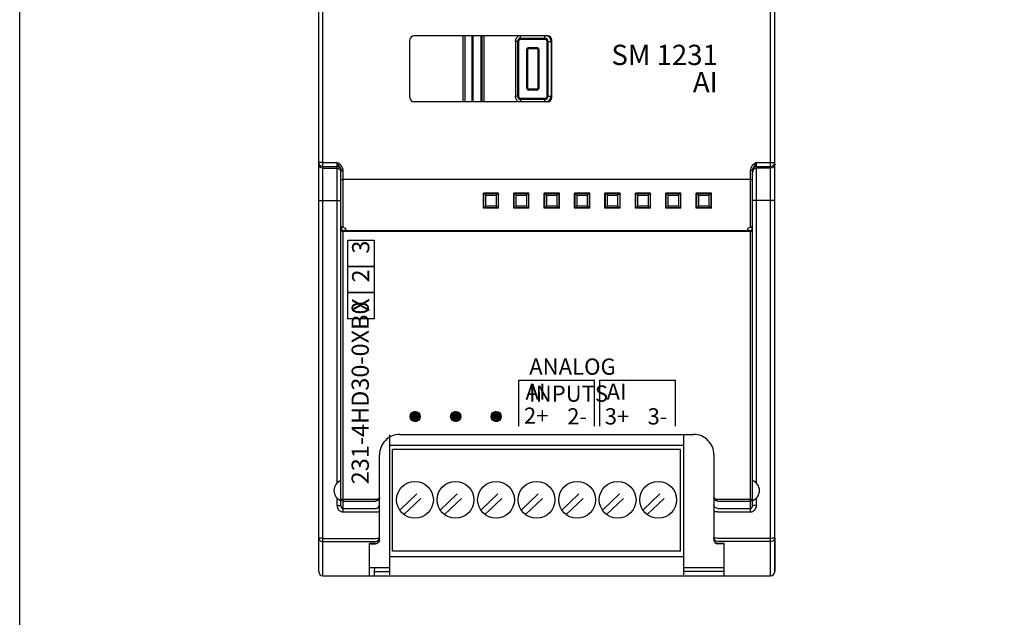
# Model space of a CAD drawing. Extents: x -303 to 735, y -1835 to -904.
# Drawn here: x -303 to -205, y -1680 to -1621 of the extents above; entities that cross this region are included whole.
import ezdxf

# ---------------------------------------------------------------- set-up
doc = ezdxf.new("R2010")
doc.units = 0
doc.header["$LTSCALE"] = 23.1
doc.header["$MEASUREMENT"] = 0
doc.linetypes.add('DOT', pattern=[0.2, 0.1, -0.1])
doc.layers.get('0').update_dxf_attribs({"linetype": 'CONTINUOUS'})
doc.styles.get("Standard").update_dxf_attribs({"font": 'sisan03.ttf', "width": 0.8, "height": 1.7})

msp = doc.modelspace()

# ---------------------------------------------------------------- linework, layer by layer
at = {"color": 7, "linetype": 'Continuous'}
for p, q in [((-272.685, -1675.679), (-272.685, -1575.679)), ((-228.485, -1675.679), (-228.485, -1575.679)), ((-273.085, -1675.279), (-273.085, -1576.079)), ((-228.085, -1675.279), (-228.085, -1576.079)), ((-273.085, -1634.908), (-273.085, -1616.266)), ((-228.085, -1635.093), (-228.085, -1616.266)), ((-250.485, -1622.429), (-263.685, -1622.429)), ((-258.837, -1628.929), (-258.837, -1622.429)), ((-258.638, -1628.929), (-258.638, -1622.429)), ((-257.955, -1628.929), (-257.955, -1622.429)), ((-257.955, -1628.929), (-257.955, -1622.429)), ((-257.855, -1628.929), (-257.855, -1622.429)), ((-257.055, -1628.929), (-257.055, -1622.429)), ((-256.955, -1628.929), (-256.955, -1622.429)), ((-256.755, -1628.929), (-256.755, -1622.429)), ((-253.155, -1622.779), (-253.155, -1622.429)), ((-250.755, -1622.779), (-250.755, -1622.429)), ((-264.085, -1628.529), (-264.085, -1622.829)), ((-253.655, -1622.979), (-253.655, -1628.379)), ((-253.355, -1622.979), (-253.655, -1622.979)), ((-253.455, -1622.979), (-253.455, -1628.379)), ((-253.355, -1622.979), (-253.355, -1628.379)), ((-250.755, -1622.679), (-253.155, -1622.679)), ((-250.755, -1622.779), (-253.155, -1622.779)), ((-252.355, -1623.579), (-252.355, -1623.679)), ((-252.355, -1623.579), (-251.555, -1623.579)), ((-251.555, -1623.679), (-251.555, -1623.579)), ((-250.555, -1628.379), (-250.555, -1622.979)), ((-250.555, -1622.979), (-250.155, -1622.979)), ((-250.455, -1628.379), (-250.455, -1622.979)), ((-250.155, -1622.979), (-250.155, -1628.379)), ((-250.085, -1628.529), (-250.085, -1622.829)), ((-252.555, -1627.579), (-252.555, -1623.779)), ((-252.455, -1623.779), (-252.555, -1623.779)), ((-252.455, -1627.579), (-252.455, -1623.779)), ((-252.455, -1627.579), (-252.455, -1623.779)), ((-252.355, -1623.679), (-251.555, -1623.679)), ((-252.355, -1623.679), (-251.555, -1623.679)), ((-251.455, -1623.779), (-251.455, -1627.579)), ((-251.355, -1623.779), (-251.455, -1623.779)), ((-251.355, -1623.779), (-251.355, -1627.579)), ((-253.355, -1628.379), (-253.655, -1628.379)), ((-252.555, -1627.579), (-252.455, -1627.579)), ((-252.355, -1627.679), (-252.355, -1627.779)), ((-251.555, -1627.679), (-252.355, -1627.679)), ((-251.555, -1627.679), (-252.355, -1627.679)), ((-251.555, -1627.779), (-252.355, -1627.779)), ((-251.555, -1627.779), (-251.555, -1627.679)), ((-251.455, -1627.579), (-251.355, -1627.579)), ((-250.555, -1628.379), (-250.155, -1628.379)), ((-250.485, -1628.929), (-263.685, -1628.929)), ((-253.155, -1628.579), (-253.155, -1628.929)), ((-253.155, -1628.579), (-250.755, -1628.579)), ((-253.155, -1628.679), (-250.755, -1628.679)), ((-253.155, -1628.679), (-250.755, -1628.679)), ((-250.755, -1628.929), (-250.755, -1628.579)), ((-272.685, -1634.917), (-271.285, -1634.917)), ((-271.285, -1634.917), (-271.285, -1666.556)), ((-229.885, -1634.917), (-228.485, -1634.917)), ((-229.885, -1666.556), (-229.885, -1634.917)), ((-228.095, -1634.994), (-228.085, -1634.908)), ((-272.685, -1635.307), (-271.285, -1635.307)), ((-272.685, -1635.491), (-271.285, -1635.491)), ((-270.916, -1635.737), (-270.885, -1635.89)), ((-270.885, -1641.43), (-270.885, -1635.687)), ((-270.885, -1635.687), (-270.885, -1635.687)), ((-270.785, -1635.691), (-270.685, -1635.692)), ((-270.685, -1641.325), (-270.685, -1635.692)), ((-230.385, -1635.691), (-230.485, -1635.692)), ((-230.485, -1641.325), (-230.485, -1635.692)), ((-230.285, -1641.43), (-230.285, -1635.687)), ((-230.255, -1635.737), (-230.285, -1635.89)), ((-229.885, -1635.307), (-228.485, -1635.307)), ((-228.485, -1635.491), (-229.885, -1635.491)), ((-230.485, -1636.595), (-270.685, -1636.595)), ((-255.335, -1637.929), (-256.835, -1637.929)), ((-256.835, -1639.429), (-256.835, -1637.929)), ((-256.835, -1638.179), (-256.785, -1638.179)), ((-256.785, -1637.979), (-255.385, -1637.979)), ((-256.785, -1639.379), (-256.785, -1637.979)), ((-256.585, -1638.144), (-255.585, -1638.144)), ((-256.585, -1639.215), (-256.585, -1638.144)), ((-255.585, -1638.144), (-255.585, -1639.215)), ((-255.385, -1637.979), (-255.385, -1639.379)), ((-255.335, -1639.429), (-255.335, -1637.929)), ((-252.335, -1637.929), (-253.835, -1637.929)), ((-253.835, -1639.429), (-253.835, -1637.929)), ((-253.785, -1637.979), (-252.385, -1637.979)), ((-253.785, -1639.379), (-253.785, -1637.979)), ((-253.585, -1638.144), (-252.585, -1638.144)), ((-253.585, -1639.215), (-253.585, -1638.144)), ((-252.585, -1638.144), (-252.585, -1639.215)), ((-252.385, -1637.979), (-252.385, -1639.379)), ((-252.335, -1639.429), (-252.335, -1637.929)), ((-249.335, -1637.929), (-250.835, -1637.929)), ((-250.835, -1639.429), (-250.835, -1637.929)), ((-250.785, -1637.979), (-249.385, -1637.979)), ((-250.785, -1639.379), (-250.785, -1637.979)), ((-250.585, -1638.144), (-249.585, -1638.144)), ((-250.585, -1639.215), (-250.585, -1638.144)), ((-249.585, -1638.144), (-249.585, -1639.215)), ((-249.385, -1637.979), (-249.385, -1639.379)), ((-249.335, -1639.429), (-249.335, -1637.929)), ((-246.335, -1637.929), (-247.835, -1637.929)), ((-247.835, -1639.429), (-247.835, -1637.929)), ((-247.785, -1637.979), (-246.385, -1637.979)), ((-247.785, -1639.379), (-247.785, -1637.979)), ((-247.585, -1638.144), (-246.585, -1638.144)), ((-247.585, -1639.215), (-247.585, -1638.144)), ((-246.585, -1638.144), (-246.585, -1639.215)), ((-246.385, -1637.979), (-246.385, -1639.379)), ((-246.335, -1639.429), (-246.335, -1637.929)), ((-243.335, -1637.929), (-244.835, -1637.929)), ((-244.835, -1639.429), (-244.835, -1637.929)), ((-244.785, -1637.979), (-243.385, -1637.979)), ((-244.785, -1639.379), (-244.785, -1637.979)), ((-244.585, -1638.144), (-243.585, -1638.144)), ((-244.585, -1639.215), (-244.585, -1638.144)), ((-243.585, -1638.144), (-243.585, -1639.215)), ((-243.385, -1637.979), (-243.385, -1639.379)), ((-243.335, -1639.429), (-243.335, -1637.929)), ((-240.335, -1637.929), (-241.835, -1637.929)), ((-241.835, -1639.429), (-241.835, -1637.929)), ((-241.785, -1637.979), (-240.385, -1637.979)), ((-241.785, -1639.379), (-241.785, -1637.979)), ((-241.585, -1638.144), (-240.585, -1638.144)), ((-241.585, -1639.215), (-241.585, -1638.144)), ((-240.585, -1638.144), (-240.585, -1639.215)), ((-240.385, -1637.979), (-240.385, -1639.379)), ((-240.335, -1639.429), (-240.335, -1637.929)), ((-237.335, -1637.929), (-238.835, -1637.929)), ((-238.835, -1639.429), (-238.835, -1637.929)), ((-238.785, -1637.979), (-237.385, -1637.979)), ((-238.785, -1639.379), (-238.785, -1637.979)), ((-238.585, -1638.144), (-237.585, -1638.144)), ((-238.585, -1639.215), (-238.585, -1638.144)), ((-237.585, -1638.144), (-237.585, -1639.215)), ((-237.385, -1637.979), (-237.385, -1639.379)), ((-237.335, -1639.429), (-237.335, -1637.929)), ((-234.335, -1637.929), (-235.835, -1637.929)), ((-235.835, -1639.429), (-235.835, -1637.929)), ((-235.785, -1637.979), (-234.385, -1637.979)), ((-235.785, -1639.379), (-235.785, -1637.979)), ((-235.585, -1638.144), (-234.585, -1638.144)), ((-235.585, -1639.215), (-235.585, -1638.144)), ((-234.585, -1638.144), (-234.585, -1639.215)), ((-234.385, -1637.979), (-234.385, -1639.379)), ((-234.385, -1638.179), (-234.335, -1638.179)), ((-234.335, -1639.429), (-234.335, -1637.929)), ((-273.085, -1638.679), (-270.885, -1638.679)), ((-228.085, -1638.679), (-230.285, -1638.679)), ((-256.835, -1639.179), (-256.785, -1639.179)), ((-255.335, -1639.429), (-256.835, -1639.429)), ((-255.385, -1639.379), (-256.785, -1639.379)), ((-255.585, -1639.215), (-256.585, -1639.215)), ((-252.335, -1639.429), (-253.835, -1639.429)), ((-252.385, -1639.379), (-253.785, -1639.379)), ((-252.585, -1639.215), (-253.585, -1639.215)), ((-249.335, -1639.429), (-250.835, -1639.429)), ((-249.385, -1639.379), (-250.785, -1639.379)), ((-249.585, -1639.215), (-250.585, -1639.215)), ((-246.335, -1639.429), (-247.835, -1639.429)), ((-246.385, -1639.379), (-247.785, -1639.379)), ((-246.585, -1639.215), (-247.585, -1639.215)), ((-243.335, -1639.429), (-244.835, -1639.429)), ((-243.385, -1639.379), (-244.785, -1639.379)), ((-243.585, -1639.215), (-244.585, -1639.215)), ((-240.335, -1639.429), (-241.835, -1639.429)), ((-240.385, -1639.379), (-241.785, -1639.379)), ((-240.585, -1639.215), (-241.585, -1639.215)), ((-237.335, -1639.429), (-238.835, -1639.429)), ((-237.385, -1639.379), (-238.785, -1639.379)), ((-237.585, -1639.215), (-238.585, -1639.215)), ((-234.335, -1639.429), (-235.835, -1639.429)), ((-234.385, -1639.379), (-235.785, -1639.379)), ((-234.585, -1639.215), (-235.585, -1639.215)), ((-234.385, -1639.179), (-234.335, -1639.179)), ((-270.885, -1668.795), (-270.885, -1641.469)), ((-270.835, -1641.248), (-270.835, -1641.556)), ((-270.685, -1669.382), (-270.685, -1641.615)), ((-230.485, -1641.668), (-270.685, -1641.668)), ((-230.485, -1641.735), (-270.685, -1641.735)), ((-230.485, -1669.382), (-230.485, -1641.615)), ((-230.335, -1641.248), (-230.335, -1641.556)), ((-230.301, -1641.545), (-230.285, -1641.469)), ((-230.285, -1641.551), (-230.296, -1641.61)), ((-230.285, -1641.551), (-230.285, -1641.469)), ((-230.285, -1668.795), (-230.285, -1641.469)), ((-264.064, -1659.989), (-263.558, -1659.483)), ((-264.061, -1659.963), (-263.584, -1659.486)), ((-264.06, -1660.008), (-263.539, -1659.487)), ((-264.056, -1660.027), (-263.52, -1659.491)), ((-264.055, -1659.934), (-263.613, -1659.492)), ((-264.052, -1660.047), (-263.5, -1659.495)), ((-264.05, -1659.905), (-263.642, -1659.497)), ((-264.048, -1660.066), (-263.481, -1659.499)), ((-264.044, -1659.876), (-263.671, -1659.503)), ((-264.044, -1660.085), (-263.462, -1659.503)), ((-264.041, -1660.105), (-263.442, -1659.506)), ((-264.038, -1659.847), (-263.7, -1659.509)), ((-264.037, -1660.124), (-263.423, -1659.51)), ((-264.033, -1660.143), (-263.404, -1659.514)), ((-264.032, -1659.818), (-263.729, -1659.515)), ((-264.029, -1660.163), (-263.384, -1659.518)), ((-264.024, -1659.787), (-263.76, -1659.523)), ((-264.023, -1660.18), (-263.367, -1659.524)), ((-264.013, -1660.194), (-263.354, -1659.534)), ((-264.004, -1660.207), (-263.34, -1659.543)), ((-263.995, -1660.221), (-263.326, -1659.552)), ((-263.986, -1660.235), (-263.312, -1659.562)), ((-260.064, -1659.989), (-259.558, -1659.483)), ((-260.061, -1659.963), (-259.584, -1659.486)), ((-260.06, -1660.008), (-259.539, -1659.487)), ((-260.056, -1660.027), (-259.52, -1659.491)), ((-260.055, -1659.934), (-259.613, -1659.492)), ((-260.052, -1660.047), (-259.5, -1659.495)), ((-260.05, -1659.905), (-259.642, -1659.497)), ((-260.048, -1660.066), (-259.481, -1659.499)), ((-260.044, -1660.085), (-259.462, -1659.503)), ((-260.044, -1659.876), (-259.671, -1659.503)), ((-260.041, -1660.105), (-259.442, -1659.506)), ((-260.038, -1659.847), (-259.7, -1659.509)), ((-260.037, -1660.124), (-259.423, -1659.51)), ((-260.033, -1660.143), (-259.404, -1659.514)), ((-260.032, -1659.818), (-259.729, -1659.515)), ((-260.029, -1660.163), (-259.384, -1659.518)), ((-260.024, -1659.787), (-259.76, -1659.523)), ((-260.023, -1660.18), (-259.367, -1659.524)), ((-260.013, -1660.194), (-259.354, -1659.534)), ((-260.004, -1660.207), (-259.34, -1659.543)), ((-259.995, -1660.221), (-259.326, -1659.552)), ((-259.986, -1660.235), (-259.312, -1659.562)), ((-256.064, -1659.989), (-255.558, -1659.483)), ((-256.061, -1659.963), (-255.584, -1659.486)), ((-256.06, -1660.008), (-255.539, -1659.487)), ((-256.056, -1660.027), (-255.52, -1659.491)), ((-256.055, -1659.934), (-255.613, -1659.492)), ((-256.052, -1660.047), (-255.5, -1659.495)), ((-256.05, -1659.905), (-255.642, -1659.497)), ((-256.048, -1660.066), (-255.481, -1659.499)), ((-256.044, -1660.085), (-255.462, -1659.503)), ((-256.044, -1659.876), (-255.671, -1659.503)), ((-256.041, -1660.105), (-255.442, -1659.506)), ((-256.038, -1659.847), (-255.7, -1659.509)), ((-256.037, -1660.124), (-255.423, -1659.51)), ((-256.033, -1660.143), (-255.404, -1659.514)), ((-256.032, -1659.818), (-255.729, -1659.515)), ((-256.029, -1660.163), (-255.384, -1659.518)), ((-256.024, -1659.787), (-255.76, -1659.523)), ((-256.023, -1660.18), (-255.367, -1659.524)), ((-256.013, -1660.194), (-255.354, -1659.534)), ((-256.004, -1660.207), (-255.34, -1659.543)), ((-255.995, -1660.221), (-255.326, -1659.552)), ((-255.986, -1660.235), (-255.312, -1659.562)), ((-263.977, -1659.717), (-263.83, -1659.57)), ((-263.976, -1660.249), (-263.298, -1659.571)), ((-263.967, -1660.263), (-263.284, -1659.58)), ((-263.958, -1660.277), (-263.27, -1659.589)), ((-263.948, -1660.291), (-263.256, -1659.599)), ((-263.939, -1660.305), (-263.242, -1659.608)), ((-263.931, -1659.647), (-263.9, -1659.616)), ((-263.93, -1660.319), (-263.228, -1659.617)), ((-263.921, -1660.333), (-263.214, -1659.627)), ((-263.908, -1660.343), (-263.204, -1659.639)), ((-263.894, -1660.352), (-263.195, -1659.653)), ((-263.88, -1660.362), (-263.186, -1659.667)), ((-263.866, -1660.371), (-263.176, -1659.681)), ((-263.852, -1660.38), (-263.167, -1659.695)), ((-263.838, -1660.389), (-263.158, -1659.709)), ((-263.824, -1660.399), (-263.148, -1659.723)), ((-263.81, -1660.408), (-263.139, -1659.737)), ((-263.796, -1660.417), (-263.13, -1659.751)), ((-263.782, -1660.427), (-263.12, -1659.765)), ((-263.769, -1660.436), (-263.111, -1659.779)), ((-263.754, -1660.445), (-263.103, -1659.793)), ((-263.735, -1660.448), (-263.099, -1659.812)), ((-263.715, -1660.452), (-263.095, -1659.832)), ((-263.696, -1660.456), (-263.091, -1659.851)), ((-263.677, -1660.46), (-263.087, -1659.871)), ((-263.657, -1660.464), (-263.083, -1659.89)), ((-263.638, -1660.468), (-263.079, -1659.909)), ((-263.618, -1660.471), (-263.076, -1659.929)), ((-263.599, -1660.475), (-263.072, -1659.948)), ((-263.58, -1660.479), (-263.068, -1659.967)), ((-263.558, -1660.481), (-263.066, -1659.989)), ((-263.529, -1660.475), (-263.072, -1660.018)), ((-263.5, -1660.469), (-263.078, -1660.047)), ((-263.471, -1660.463), (-263.084, -1660.076)), ((-263.442, -1660.458), (-263.089, -1660.105)), ((-263.413, -1660.452), (-263.095, -1660.134)), ((-263.384, -1660.446), (-263.101, -1660.163)), ((-263.33, -1660.415), (-263.132, -1660.217)), ((-263.26, -1660.368), (-263.179, -1660.287)), ((-259.977, -1659.717), (-259.83, -1659.57)), ((-259.976, -1660.249), (-259.298, -1659.571)), ((-259.967, -1660.263), (-259.284, -1659.58)), ((-259.958, -1660.277), (-259.27, -1659.589)), ((-259.948, -1660.291), (-259.256, -1659.599)), ((-259.939, -1660.305), (-259.242, -1659.608)), ((-259.931, -1659.647), (-259.9, -1659.616)), ((-259.93, -1660.319), (-259.228, -1659.617)), ((-259.921, -1660.333), (-259.214, -1659.627)), ((-259.908, -1660.343), (-259.204, -1659.639)), ((-259.894, -1660.352), (-259.195, -1659.653)), ((-259.88, -1660.362), (-259.186, -1659.667)), ((-259.866, -1660.371), (-259.176, -1659.681)), ((-259.852, -1660.38), (-259.167, -1659.695)), ((-259.838, -1660.389), (-259.158, -1659.709)), ((-259.824, -1660.399), (-259.148, -1659.723)), ((-259.81, -1660.408), (-259.139, -1659.737)), ((-259.796, -1660.417), (-259.13, -1659.751)), ((-259.782, -1660.427), (-259.12, -1659.765)), ((-259.769, -1660.436), (-259.111, -1659.779)), ((-259.754, -1660.445), (-259.103, -1659.793)), ((-259.735, -1660.448), (-259.099, -1659.812)), ((-259.715, -1660.452), (-259.095, -1659.832)), ((-259.696, -1660.456), (-259.091, -1659.851)), ((-259.677, -1660.46), (-259.087, -1659.871)), ((-259.657, -1660.464), (-259.083, -1659.89)), ((-259.638, -1660.468), (-259.079, -1659.909)), ((-259.618, -1660.471), (-259.076, -1659.929)), ((-259.599, -1660.475), (-259.072, -1659.948)), ((-259.58, -1660.479), (-259.068, -1659.967)), ((-259.558, -1660.481), (-259.066, -1659.989)), ((-259.529, -1660.475), (-259.072, -1660.018)), ((-259.5, -1660.469), (-259.078, -1660.047)), ((-259.471, -1660.463), (-259.084, -1660.076)), ((-259.442, -1660.458), (-259.089, -1660.105)), ((-259.413, -1660.452), (-259.095, -1660.134)), ((-259.384, -1660.446), (-259.101, -1660.163)), ((-259.33, -1660.415), (-259.132, -1660.217)), ((-259.26, -1660.368), (-259.179, -1660.287)), ((-255.977, -1659.717), (-255.83, -1659.57)), ((-255.976, -1660.249), (-255.298, -1659.571)), ((-255.967, -1660.263), (-255.284, -1659.58)), ((-255.958, -1660.277), (-255.27, -1659.589)), ((-255.948, -1660.291), (-255.256, -1659.599)), ((-255.939, -1660.305), (-255.242, -1659.608)), ((-255.931, -1659.647), (-255.9, -1659.616)), ((-255.93, -1660.319), (-255.228, -1659.617)), ((-255.921, -1660.333), (-255.214, -1659.627)), ((-255.908, -1660.343), (-255.204, -1659.639)), ((-255.894, -1660.352), (-255.195, -1659.653)), ((-255.88, -1660.362), (-255.186, -1659.667)), ((-255.866, -1660.371), (-255.176, -1659.681)), ((-255.852, -1660.38), (-255.167, -1659.695)), ((-255.838, -1660.389), (-255.158, -1659.709)), ((-255.824, -1660.399), (-255.148, -1659.723)), ((-255.81, -1660.408), (-255.139, -1659.737)), ((-255.796, -1660.417), (-255.13, -1659.751)), ((-255.782, -1660.427), (-255.12, -1659.765)), ((-255.769, -1660.436), (-255.111, -1659.779)), ((-255.754, -1660.445), (-255.103, -1659.793)), ((-255.735, -1660.448), (-255.099, -1659.812)), ((-255.715, -1660.452), (-255.095, -1659.832)), ((-255.696, -1660.456), (-255.091, -1659.851)), ((-255.677, -1660.46), (-255.087, -1659.871)), ((-255.657, -1660.464), (-255.083, -1659.89)), ((-255.638, -1660.468), (-255.079, -1659.909)), ((-255.618, -1660.471), (-255.076, -1659.929)), ((-255.599, -1660.475), (-255.072, -1659.948)), ((-255.58, -1660.479), (-255.068, -1659.967)), ((-255.558, -1660.481), (-255.066, -1659.989)), ((-255.529, -1660.475), (-255.072, -1660.018)), ((-255.5, -1660.469), (-255.078, -1660.047)), ((-255.471, -1660.463), (-255.084, -1660.076)), ((-255.442, -1660.458), (-255.089, -1660.105)), ((-255.413, -1660.452), (-255.095, -1660.134)), ((-255.384, -1660.446), (-255.101, -1660.163)), ((-255.33, -1660.415), (-255.132, -1660.217)), ((-255.26, -1660.368), (-255.179, -1660.287)), ((-266.085, -1661.784), (-266.085, -1675.599)), ((-265.085, -1661.741), (-236.085, -1661.741)), ((-237.085, -1661.784), (-237.085, -1675.599)), ((-237.085, -1662.85), (-266.085, -1662.85)), ((-265.795, -1673.249), (-265.795, -1663.217)), ((-237.375, -1663.217), (-265.795, -1663.217)), ((-237.375, -1673.249), (-237.375, -1663.217)), ((-267.085, -1667.964), (-267.085, -1663.741)), ((-267.085, -1672.126), (-267.085, -1663.741)), ((-234.085, -1663.741), (-234.085, -1672.126)), ((-271.285, -1668.002), (-271.285, -1668.735)), ((-270.685, -1668.142), (-267.485, -1668.142)), ((-233.685, -1668.142), (-230.485, -1668.142)), ((-229.885, -1668.735), (-229.885, -1668.002)), ((-270.685, -1668.315), (-267.485, -1668.315)), ((-270.685, -1669.057), (-267.485, -1669.057)), ((-233.685, -1668.315), (-230.485, -1668.315)), ((-233.685, -1669.057), (-230.485, -1669.057)), ((-270.685, -1669.382), (-267.485, -1669.382)), ((-233.685, -1669.382), (-230.485, -1669.382)), ((-272.685, -1671.998), (-267.485, -1671.998)), ((-267.116, -1672.079), (-267.085, -1671.931)), ((-234.055, -1672.079), (-234.085, -1671.931)), ((-228.485, -1671.998), (-233.685, -1671.998)), ((-228.085, -1671.931), (-228.085, -1675.279)), ((-272.685, -1672.318), (-267.485, -1672.318)), ((-267.485, -1672.513), (-268.085, -1672.513)), ((-268.085, -1675.679), (-268.085, -1672.513)), ((-268.085, -1672.526), (-267.485, -1672.526)), ((-267.334, -1672.496), (-267.485, -1672.526)), ((-267.485, -1672.513), (-267.37, -1672.496)), ((-267.37, -1672.496), (-267.262, -1672.447)), ((-267.262, -1672.447), (-267.169, -1672.363)), ((-233.837, -1672.496), (-233.685, -1672.526)), ((-228.485, -1672.318), (-233.685, -1672.318)), ((-233.085, -1672.513), (-233.685, -1672.513)), ((-233.085, -1672.526), (-233.685, -1672.526)), ((-233.085, -1675.679), (-233.085, -1672.513)), ((-266.085, -1673.789), (-237.085, -1673.789)), ((-237.375, -1673.249), (-265.795, -1673.249)), ((-268.085, -1674.879), (-266.085, -1674.879)), ((-267.585, -1674.879), (-267.617, -1675.279)), ((-237.085, -1674.879), (-233.085, -1674.879)), ((-272.685, -1675.679), (-228.485, -1675.679)), ((-267.617, -1675.279), (-266.085, -1675.279)), ((-267.617, -1675.279), (-267.617, -1675.679)), ((-233.085, -1675.279), (-237.085, -1675.279))]:
    msp.add_line(p, q, dxfattribs=at)
for p, q in [((-253.345, -1660.914), (-253.345, -1656.401)), ((-253.345, -1656.401), (-245.87, -1656.401)), ((-245.87, -1660.914), (-245.87, -1656.401)), ((-245.345, -1660.914), (-245.345, -1656.401)), ((-245.345, -1656.401), (-237.87, -1656.401)), ((-237.87, -1660.914), (-237.87, -1656.401))]:
    msp.add_line(p, q)
at = {"linetype": 'DOT'}
for p, q in [((-265.091, -1669.202), (-262.492, -1666.74)), ((-264.679, -1669.638), (-262.079, -1667.176)), ((-261.091, -1669.202), (-258.492, -1666.74)), ((-260.679, -1669.638), (-258.079, -1667.176)), ((-257.091, -1669.202), (-254.492, -1666.74)), ((-256.679, -1669.638), (-254.079, -1667.176)), ((-253.091, -1669.202), (-250.492, -1666.74)), ((-252.679, -1669.638), (-250.079, -1667.176)), ((-249.091, -1669.202), (-246.492, -1666.74)), ((-248.679, -1669.638), (-246.079, -1667.176)), ((-245.091, -1669.202), (-242.492, -1666.74)), ((-244.679, -1669.638), (-242.079, -1667.176)), ((-241.091, -1669.202), (-238.492, -1666.74)), ((-240.679, -1669.638), (-238.079, -1667.176))]:
    msp.add_line(p, q, dxfattribs=at)
for points in [[(-302.592, -903.969), (735.49, -903.969), (735.49, -1835.463), (-302.592, -1835.463)], [(-270.212, -1645.173), (-270.212, -1642.59), (-267.607, -1642.59), (-267.607, -1645.173)], [(-270.212, -1647.756), (-270.212, -1645.173), (-267.607, -1645.173), (-267.607, -1647.756)], [(-270.212, -1650.34), (-270.212, -1647.756), (-267.607, -1647.756), (-267.607, -1650.34)]]:
    msp.add_lwpolyline(points, close=True)
at = {"color": 7, "linetype": 'Continuous'}
for points in [[(-253.655, -1622.979), (-253.654, -1622.934), (-253.651, -1622.887), (-253.644, -1622.837), (-253.632, -1622.785), (-253.616, -1622.734), (-253.595, -1622.684), (-253.571, -1622.637), (-253.543, -1622.594), (-253.511, -1622.554), (-253.477, -1622.517), (-253.439, -1622.485), (-253.4, -1622.456), (-253.359, -1622.432), (-253.353, -1622.429)], [(-253.353, -1628.929), (-253.359, -1628.926), (-253.4, -1628.902), (-253.439, -1628.874), (-253.477, -1628.841), (-253.511, -1628.805), (-253.543, -1628.765), (-253.571, -1628.721), (-253.595, -1628.674), (-253.616, -1628.625), (-253.632, -1628.573), (-253.644, -1628.521), (-253.651, -1628.471), (-253.654, -1628.424), (-253.655, -1628.379)], [(-273.085, -1634.908), (-273.08, -1634.972), (-273.063, -1635.038), (-273.033, -1635.106), (-272.987, -1635.169), (-272.927, -1635.226), (-272.854, -1635.27), (-272.771, -1635.297), (-272.685, -1635.307)], [(-272.685, -1634.917), (-272.839, -1634.916), (-272.969, -1634.914), (-273.056, -1634.911), (-273.085, -1634.908)], [(-272.685, -1635.491), (-272.838, -1635.461), (-272.968, -1635.375), (-273.055, -1635.245), (-273.085, -1635.093)], [(-270.685, -1635.692), (-270.713, -1635.505), (-270.796, -1635.324), (-270.934, -1635.159), (-271.111, -1635.022), (-271.285, -1634.917)], [(-270.885, -1635.687), (-270.904, -1635.557), (-270.959, -1635.424), (-271.051, -1635.281), (-271.169, -1635.111), (-271.285, -1634.917)], [(-229.885, -1634.917), (-230.043, -1635.011), (-230.181, -1635.11), (-230.296, -1635.219), (-230.384, -1635.338), (-230.443, -1635.46), (-230.475, -1635.58), (-230.485, -1635.692)], [(-229.885, -1634.917), (-229.991, -1635.093), (-230.082, -1635.229), (-230.159, -1635.338), (-230.217, -1635.435), (-230.257, -1635.525), (-230.279, -1635.61), (-230.285, -1635.687)], [(-228.485, -1634.917), (-228.332, -1634.916), (-228.202, -1634.914), (-228.115, -1634.911), (-228.085, -1634.908)], [(-228.485, -1635.307), (-228.422, -1635.302), (-228.355, -1635.285), (-228.287, -1635.254), (-228.223, -1635.209), (-228.167, -1635.149), (-228.122, -1635.076), (-228.095, -1634.994)], [(-228.085, -1635.093), (-228.116, -1635.245), (-228.202, -1635.375), (-228.332, -1635.461), (-228.485, -1635.491)], [(-271.285, -1635.307), (-271.132, -1635.337), (-271.002, -1635.423), (-270.916, -1635.553), (-270.889, -1635.688)], [(-271.285, -1635.491), (-271.132, -1635.522), (-271.002, -1635.608), (-270.916, -1635.737)], [(-270.885, -1635.687), (-270.859, -1635.69), (-270.785, -1635.691)], [(-230.285, -1635.687), (-230.312, -1635.69), (-230.385, -1635.691)], [(-229.885, -1635.307), (-230.038, -1635.337), (-230.168, -1635.423), (-230.255, -1635.553), (-230.282, -1635.688)], [(-229.885, -1635.491), (-230.038, -1635.522), (-230.168, -1635.608), (-230.255, -1635.737)], [(-270.885, -1636.676), (-270.871, -1636.646), (-270.83, -1636.62), (-270.765, -1636.602), (-270.685, -1636.595)], [(-230.285, -1636.676), (-230.299, -1636.646), (-230.341, -1636.62), (-230.405, -1636.602), (-230.485, -1636.595)], [(-256.585, -1638.144), (-256.64, -1638.088), (-256.692, -1638.034), (-256.743, -1637.979)], [(-255.585, -1638.144), (-255.531, -1638.088), (-255.479, -1638.034), (-255.428, -1637.979)], [(-253.585, -1638.144), (-253.64, -1638.088), (-253.692, -1638.034), (-253.743, -1637.979)], [(-252.585, -1638.144), (-252.531, -1638.088), (-252.479, -1638.034), (-252.428, -1637.979)], [(-250.585, -1638.144), (-250.64, -1638.088), (-250.692, -1638.034), (-250.743, -1637.979)], [(-249.585, -1638.144), (-249.531, -1638.088), (-249.479, -1638.034), (-249.428, -1637.979)], [(-247.585, -1638.144), (-247.64, -1638.088), (-247.692, -1638.034), (-247.743, -1637.979)], [(-246.585, -1638.144), (-246.531, -1638.088), (-246.479, -1638.034), (-246.428, -1637.979)], [(-244.585, -1638.144), (-244.64, -1638.088), (-244.692, -1638.034), (-244.743, -1637.979)], [(-243.585, -1638.144), (-243.531, -1638.088), (-243.479, -1638.034), (-243.428, -1637.979)], [(-241.585, -1638.144), (-241.64, -1638.088), (-241.692, -1638.034), (-241.743, -1637.979)], [(-240.585, -1638.144), (-240.531, -1638.088), (-240.479, -1638.034), (-240.428, -1637.979)], [(-238.585, -1638.144), (-238.64, -1638.088), (-238.692, -1638.034), (-238.743, -1637.979)], [(-237.585, -1638.144), (-237.531, -1638.088), (-237.479, -1638.034), (-237.428, -1637.979)], [(-235.585, -1638.144), (-235.639, -1638.088), (-235.692, -1638.034), (-235.743, -1637.979)], [(-234.585, -1638.144), (-234.531, -1638.088), (-234.479, -1638.034), (-234.428, -1637.979)], [(-256.585, -1639.215), (-256.64, -1639.27), (-256.692, -1639.325), (-256.743, -1639.379)], [(-255.585, -1639.215), (-255.531, -1639.27), (-255.479, -1639.325), (-255.428, -1639.379)], [(-253.585, -1639.215), (-253.64, -1639.27), (-253.692, -1639.325), (-253.743, -1639.379)], [(-252.585, -1639.215), (-252.531, -1639.27), (-252.479, -1639.325), (-252.428, -1639.379)], [(-250.585, -1639.215), (-250.64, -1639.27), (-250.692, -1639.325), (-250.743, -1639.379)], [(-249.585, -1639.215), (-249.531, -1639.27), (-249.479, -1639.325), (-249.428, -1639.379)], [(-247.585, -1639.215), (-247.64, -1639.27), (-247.692, -1639.325), (-247.743, -1639.379)], [(-246.585, -1639.215), (-246.531, -1639.27), (-246.479, -1639.325), (-246.428, -1639.379)], [(-244.585, -1639.215), (-244.64, -1639.27), (-244.692, -1639.325), (-244.743, -1639.379)], [(-243.585, -1639.215), (-243.531, -1639.27), (-243.479, -1639.325), (-243.428, -1639.379)], [(-241.585, -1639.215), (-241.64, -1639.27), (-241.692, -1639.325), (-241.743, -1639.379)], [(-240.585, -1639.215), (-240.531, -1639.27), (-240.479, -1639.325), (-240.428, -1639.379)], [(-238.585, -1639.215), (-238.64, -1639.27), (-238.692, -1639.325), (-238.743, -1639.379)], [(-237.585, -1639.215), (-237.531, -1639.27), (-237.479, -1639.325), (-237.428, -1639.379)], [(-235.585, -1639.215), (-235.639, -1639.27), (-235.692, -1639.325), (-235.743, -1639.379)], [(-234.585, -1639.215), (-234.531, -1639.27), (-234.479, -1639.325), (-234.428, -1639.379)], [(-270.835, -1641.248), (-270.872, -1641.189), (-270.885, -1641.122)], [(-270.885, -1641.43), (-270.872, -1641.497), (-270.835, -1641.556)], [(-270.685, -1641.668), (-270.762, -1641.653), (-270.827, -1641.609), (-270.87, -1641.545), (-270.885, -1641.469)], [(-270.685, -1641.735), (-270.747, -1641.726), (-270.802, -1641.701), (-270.845, -1641.662), (-270.875, -1641.61), (-270.885, -1641.551)], [(-270.685, -1641.325), (-270.767, -1641.298), (-270.835, -1641.248)], [(-270.835, -1641.556), (-270.767, -1641.603), (-270.685, -1641.615)], [(-270.385, -1641.498), (-270.406, -1641.449), (-270.467, -1641.399), (-270.564, -1641.355), (-270.685, -1641.325)], [(-270.685, -1641.615), (-270.564, -1641.601), (-270.467, -1641.576), (-270.406, -1641.542), (-270.385, -1641.498)], [(-230.485, -1641.325), (-230.607, -1641.355), (-230.703, -1641.399), (-230.764, -1641.449), (-230.785, -1641.498)], [(-230.785, -1641.498), (-230.764, -1641.542), (-230.703, -1641.576), (-230.607, -1641.601), (-230.485, -1641.615)], [(-230.335, -1641.248), (-230.403, -1641.298), (-230.485, -1641.325)], [(-230.485, -1641.668), (-230.409, -1641.653), (-230.344, -1641.609), (-230.301, -1641.545)], [(-230.485, -1641.615), (-230.403, -1641.603), (-230.335, -1641.556)], [(-230.296, -1641.61), (-230.325, -1641.662), (-230.369, -1641.701), (-230.424, -1641.726), (-230.485, -1641.735)], [(-230.285, -1641.122), (-230.298, -1641.189), (-230.335, -1641.248)], [(-230.335, -1641.556), (-230.298, -1641.497), (-230.285, -1641.43)], [(-270.885, -1668.122), (-270.87, -1668.13), (-270.826, -1668.136), (-270.761, -1668.141), (-270.685, -1668.142)], [(-270.685, -1668.315), (-270.761, -1668.301), (-270.826, -1668.259), (-270.87, -1668.196), (-270.885, -1668.122)], [(-267.485, -1668.142), (-267.439, -1668.141), (-267.392, -1668.137), (-267.347, -1668.131), (-267.303, -1668.122), (-267.261, -1668.112), (-267.224, -1668.099), (-267.19, -1668.084), (-267.16, -1668.068), (-267.134, -1668.049), (-267.114, -1668.03), (-267.099, -1668.01), (-267.089, -1667.989), (-267.085, -1667.964)], [(-267.085, -1667.964), (-267.089, -1668.012), (-267.099, -1668.054), (-267.114, -1668.094), (-267.134, -1668.132), (-267.16, -1668.168), (-267.19, -1668.201), (-267.224, -1668.23), (-267.261, -1668.255), (-267.303, -1668.276), (-267.347, -1668.293), (-267.392, -1668.305), (-267.439, -1668.313), (-267.485, -1668.315)], [(-233.685, -1668.315), (-233.75, -1668.31), (-233.808, -1668.298), (-233.858, -1668.281), (-233.901, -1668.259), (-233.939, -1668.236), (-233.971, -1668.21), (-233.999, -1668.181), (-234.024, -1668.15), (-234.046, -1668.116), (-234.063, -1668.081), (-234.075, -1668.044), (-234.083, -1668.005), (-234.085, -1667.964)], [(-234.085, -1667.964), (-234.083, -1667.985), (-234.075, -1668.004), (-234.063, -1668.023), (-234.046, -1668.041), (-234.024, -1668.059), (-233.999, -1668.074), (-233.971, -1668.089), (-233.939, -1668.102), (-233.901, -1668.114), (-233.858, -1668.125), (-233.808, -1668.134), (-233.75, -1668.14), (-233.685, -1668.142)], [(-230.485, -1668.142), (-230.409, -1668.141), (-230.343, -1668.136), (-230.3, -1668.129), (-230.285, -1668.122)], [(-230.285, -1668.122), (-230.301, -1668.196), (-230.344, -1668.258), (-230.409, -1668.3), (-230.485, -1668.315)], [(-271.285, -1668.735), (-271.132, -1668.74), (-271.002, -1668.753), (-270.916, -1668.772), (-270.885, -1668.795)], [(-271.285, -1668.735), (-271.274, -1668.859), (-271.245, -1668.967), (-271.204, -1669.06), (-271.154, -1669.139), (-271.099, -1669.204), (-271.041, -1669.256), (-270.984, -1669.296), (-270.926, -1669.327), (-270.869, -1669.351), (-270.809, -1669.368), (-270.748, -1669.378), (-270.685, -1669.382)], [(-270.885, -1668.795), (-270.882, -1668.845), (-270.872, -1668.889), (-270.858, -1668.927), (-270.842, -1668.959), (-270.823, -1668.985), (-270.804, -1669.006), (-270.785, -1669.022), (-270.766, -1669.035), (-270.746, -1669.044), (-270.727, -1669.051), (-270.706, -1669.055), (-270.685, -1669.057)], [(-267.485, -1669.057), (-267.332, -1669.028), (-267.202, -1668.944), (-267.116, -1668.818), (-267.085, -1668.671)], [(-233.685, -1669.057), (-233.838, -1669.028), (-233.968, -1668.944), (-234.055, -1668.818), (-234.085, -1668.671)], [(-230.485, -1669.382), (-230.43, -1669.379), (-230.374, -1669.371), (-230.316, -1669.356), (-230.256, -1669.333), (-230.196, -1669.302), (-230.135, -1669.26), (-230.075, -1669.207), (-230.018, -1669.141), (-229.967, -1669.061), (-229.925, -1668.967), (-229.896, -1668.859), (-229.885, -1668.735)], [(-230.485, -1669.057), (-230.467, -1669.056), (-230.448, -1669.052), (-230.429, -1669.046), (-230.409, -1669.037), (-230.389, -1669.024), (-230.368, -1669.008), (-230.348, -1668.986), (-230.33, -1668.959), (-230.313, -1668.927), (-230.299, -1668.889), (-230.289, -1668.845), (-230.285, -1668.795)], [(-229.885, -1668.735), (-230.038, -1668.74), (-230.168, -1668.753), (-230.255, -1668.772), (-230.285, -1668.795)], [(-267.485, -1669.382), (-267.332, -1669.377), (-267.202, -1669.364), (-267.116, -1669.344), (-267.085, -1669.32)], [(-233.685, -1669.382), (-233.838, -1669.377), (-233.968, -1669.364), (-234.055, -1669.344), (-234.085, -1669.32)], [(-272.685, -1671.998), (-272.839, -1671.993), (-272.969, -1671.978), (-273.055, -1671.956), (-273.085, -1671.931)], [(-273.085, -1671.931), (-273.08, -1671.993), (-273.063, -1672.058), (-273.032, -1672.124), (-272.986, -1672.186), (-272.926, -1672.24), (-272.852, -1672.282), (-272.771, -1672.309), (-272.685, -1672.318)], [(-267.485, -1671.998), (-267.333, -1671.993), (-267.203, -1671.978), (-267.116, -1671.957), (-267.085, -1671.931)], [(-267.485, -1672.318), (-267.333, -1672.288), (-267.203, -1672.205), (-267.116, -1672.079)], [(-267.085, -1672.126), (-267.115, -1672.276), (-267.202, -1672.408), (-267.334, -1672.496)], [(-267.169, -1672.363), (-267.106, -1672.25), (-267.085, -1672.126)], [(-233.685, -1671.998), (-233.837, -1671.993), (-233.968, -1671.978), (-234.055, -1671.957), (-234.085, -1671.931)], [(-233.685, -1672.513), (-233.801, -1672.496), (-233.908, -1672.447), (-234.001, -1672.363), (-234.064, -1672.25), (-234.085, -1672.126)], [(-234.085, -1672.126), (-234.056, -1672.276), (-233.969, -1672.408), (-233.837, -1672.496)], [(-233.685, -1672.318), (-233.837, -1672.288), (-233.968, -1672.205), (-234.055, -1672.079)], [(-228.085, -1671.931), (-228.09, -1671.989), (-228.105, -1672.051), (-228.133, -1672.115), (-228.177, -1672.177), (-228.236, -1672.233), (-228.31, -1672.279), (-228.395, -1672.308), (-228.485, -1672.318)], [(-228.085, -1671.931), (-228.115, -1671.956), (-228.202, -1671.978), (-228.332, -1671.993), (-228.485, -1671.998)]]:
    msp.add_lwpolyline(points, dxfattribs=at)
for centre, radius in [((-263.565, -1659.982), 0.5), ((-259.565, -1659.982), 0.5), ((-255.565, -1659.982), 0.5), ((-263.585, -1668.189), 1.815), ((-259.585, -1668.189), 1.815), ((-255.585, -1668.189), 1.815), ((-251.585, -1668.189), 1.815), ((-247.585, -1668.189), 1.815), ((-243.585, -1668.189), 1.815), ((-239.585, -1668.189), 1.815)]:
    msp.add_circle(centre, radius, dxfattribs=at)
for centre, radius, start, end in [((-263.685, -1622.829), 0.4, 90, 180), ((-250.755, -1622.979), 0.6, 0, 67.60784), ((-250.485, -1622.829), 0.4, 0, 90), ((-253.155, -1622.979), 0.3, 90, 180.00166), ((-253.155, -1622.979), 0.2, 90, 180), ((-252.355, -1623.779), 0.2, 90, 180), ((-251.555, -1623.779), 0.2, 0, 90), ((-250.755, -1622.979), 0.3, 0, 90), ((-250.755, -1622.979), 0.3, 0, 90), ((-250.755, -1622.979), 0.2, 0, 90), ((-252.355, -1623.779), 0.1, 90, 180), ((-251.555, -1623.779), 0.1, 0, 90), ((-251.555, -1623.779), 0.1, 0, 90), ((-253.155, -1628.379), 0.3, 180, 270), ((-253.155, -1628.379), 0.3, 179.99833, 270), ((-253.155, -1628.379), 0.2, 180, 270), ((-252.355, -1627.579), 0.2, 180, 270), ((-252.355, -1627.579), 0.1, 180, 270), ((-252.355, -1627.579), 0.1, 180, 270), ((-251.555, -1627.579), 0.1, 270, 0), ((-251.555, -1627.579), 0.2, 270, 0), ((-250.755, -1628.379), 0.3, 270, 0), ((-250.755, -1628.379), 0.2, 270, 0), ((-250.755, -1628.379), 0.6, 299.99139, 0), ((-263.685, -1628.529), 0.4, 180, 270), ((-250.485, -1628.529), 0.4, 270, 0), ((-255.185, -1637.979), 0.2, 180, 219.50962), ((-255.185, -1637.979), 0.2, 210, 219.50962), ((-253.985, -1637.979), 0.2, 320.49038, 0), ((-252.185, -1637.979), 0.2, 180, 219.50962), ((-252.185, -1637.979), 0.2, 210, 219.50962), ((-250.985, -1637.979), 0.2, 320.49038, 0), ((-249.185, -1637.979), 0.2, 180, 219.50962), ((-249.185, -1637.979), 0.2, 210, 219.50962), ((-247.985, -1637.979), 0.2, 320.49038, 0), ((-246.185, -1637.979), 0.2, 180, 219.50962), ((-246.185, -1637.979), 0.2, 210, 219.50962), ((-244.985, -1637.979), 0.2, 320.49038, 0), ((-243.185, -1637.979), 0.2, 180, 219.50962), ((-243.185, -1637.979), 0.2, 210, 219.50962), ((-241.985, -1637.979), 0.2, 320.49038, 0), ((-240.185, -1637.979), 0.2, 180, 219.50962), ((-240.185, -1637.979), 0.2, 210, 219.50962), ((-238.985, -1637.979), 0.2, 320.49038, 0), ((-237.185, -1637.979), 0.2, 180, 219.50962), ((-237.185, -1637.979), 0.2, 210, 219.50962), ((-235.985, -1637.979), 0.2, 320.49038, 0), ((-255.185, -1639.379), 0.2, 140.49038, 180), ((-255.185, -1639.379), 0.2, 140.49038, 150), ((-253.985, -1639.379), 0.2, 0, 39.50962), ((-253.985, -1639.379), 0.2, 0, 39.5096), ((-252.185, -1639.379), 0.2, 140.49038, 180), ((-252.185, -1639.379), 0.2, 140.49038, 150), ((-250.985, -1639.379), 0.2, 0, 39.50962), ((-250.985, -1639.379), 0.2, 0, 39.5096), ((-249.185, -1639.379), 0.2, 140.49038, 180), ((-249.185, -1639.379), 0.2, 140.49038, 150), ((-247.985, -1639.379), 0.2, 0, 39.50962), ((-247.985, -1639.379), 0.2, 0, 39.5096), ((-246.185, -1639.379), 0.2, 140.49038, 180), ((-246.185, -1639.379), 0.2, 140.49038, 150), ((-244.985, -1639.379), 0.2, 0, 39.50962), ((-244.985, -1639.379), 0.2, 0, 39.5096), ((-243.185, -1639.379), 0.2, 140.49038, 180), ((-243.185, -1639.379), 0.2, 140.49038, 150), ((-241.985, -1639.379), 0.2, 0, 39.50962), ((-241.985, -1639.379), 0.2, 0, 39.5096), ((-240.185, -1639.379), 0.2, 140.49038, 180), ((-240.185, -1639.379), 0.2, 140.49038, 150), ((-238.985, -1639.379), 0.2, 0, 39.50962), ((-238.985, -1639.379), 0.2, 0, 39.5096), ((-237.185, -1639.379), 0.2, 140.49038, 180), ((-237.185, -1639.379), 0.2, 140.49038, 150), ((-235.985, -1639.379), 0.2, 0, 39.50962), ((-235.985, -1639.379), 0.2, 0, 39.5096), ((-265.085, -1663.741), 2, 89.99733, 180), ((-236.085, -1663.741), 2, 359.99732, 90), ((-270.521, -1667.279), 1.064, 110.01596, 249.98404), ((-230.65, -1667.279), 1.064, 290.01596, 69.98404), ((-272.685, -1675.279), 0.4, 180, 270), ((-228.485, -1675.279), 0.4, 270, 0)]:
    msp.add_arc(centre, radius, start, end, dxfattribs=at)

# ---------------------------------------------------------------- texts
for s, insert, char_height, width, attachment_point in [('SM 1231', (-233.69, -1623.304), 2, 15.88364, 3), ('AI', (-233.701, -1625.993), 2, 16.32, 3), ('ANALOG INPUTS', (-252.311, -1654.253), 1.6, 15.02476, 1), ('AI', (-252.678, -1656.728), 1.6, 4.39142, 1), ('AI', (-244.678, -1656.728), 1.6, 4.39142, 1), ('2+', (-252.834, -1659.093), 1.6, 3.56622, 1), ('2-', (-247.579, -1659.162), 1.6, 5.30676, 2), ('3+', (-243.651, -1659.162), 1.6, 5.30676, 2), ('3-', (-239.651, -1659.162), 1.6, 5.30676, 2)]:
    msp.add_mtext(s, dxfattribs=dict(insert=insert, char_height=char_height, width=width, attachment_point=attachment_point))
at = {"char_height": 1.7, "attachment_point": 1, "rotation": 90}
for s, insert, width in [('X   2   3', (-269.791, -1649.644), 12.57849), ('{\\fArial|b0|i0|c0|p32;231-4HD30-0XB0}', (-269.839, -1666.667), 24.89963)]:
    msp.add_mtext(s, dxfattribs=dict(at, insert=insert, width=width))

doc.saveas('drawing.dxf')
